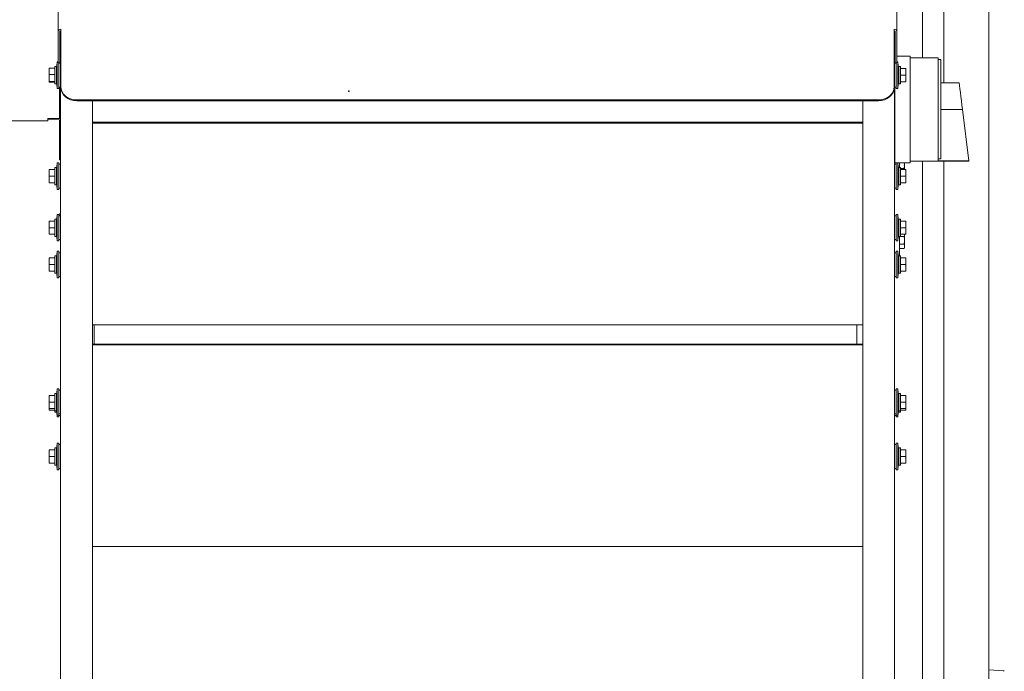
# Model space of a CAD drawing. Units: inches. Extents: x 0.3 to 10.6, y 0.5 to 8.2.
# Drawn here: x 2.2 to 3.1, y 2.4 to 3 of the extents above; entities that cross this region are included whole.
import ezdxf

# ---------------------------------------------------------------- set-up
doc = ezdxf.new("R2010")
doc.units = ezdxf.units.IN
doc.header["$MEASUREMENT"] = 0
doc.header["$PDSIZE"] = -1
doc.linetypes.add('HIDDEN', pattern=[0.075, 0.05, -0.025])
doc.layers.add('SERVICE_AREA_LINE', color=7, linetype='HIDDEN')
doc.layers.add('TEXT', color=7, linetype='Continuous')
doc.styles.add('SLDTEXTSTYLE0', font='GOTHIC.TTF', dxfattribs={"width": 0.913})
doc.dimstyles.new('SLDDIMSTYLE0', dxfattribs={"dimtxt": 0.083333, "dimasz": 0.1, "dimexe": 0, "dimexo": 0.0625, "dimgap": 0.020833, "dimtad": 0, "dimdec": 6, "dimlfac": 28, "dimrnd": 1e-09, "dimzin": 12, "dimdsep": 46, "dimlunit": 5, "dimtxsty": 'SLDTEXTSTYLE0', "dimsah": 1, "dimcen": 0.09, "dimadec": 0, "dimazin": 3, "dimtfac": 1, "dimtdec": 3, "dimtofl": 0, "dimtmove": 0, "dimatfit": 3, "dimfxl": 1, "dimfrac": 2, "dimtolj": 1, "dimtzin": 12, "dimarcsym": 0})

# ---------------------------------------------------------------- blocks, each defined once
blk = doc.blocks.new('_D_6')
at = {"layer": 'TEXT'}
for p, q in [((2.6063, 3.36814), (1.44688, 3.36814)), ((1.57188, 3.36814), (1.57188, 2.95966)), ((1.57188, 1.89546), (1.57188, 2.28744)), ((2.21285, 1.89546), (1.44688, 1.89546))]:
    blk.add_line(p, q, dxfattribs=at)
for points in [[(1.57188, 3.36814), (1.55688, 3.26814), (1.58688, 3.26814)], [(1.57188, 1.89546), (1.58688, 1.99546), (1.55688, 1.99546)]]:
    blk.add_solid(points, dxfattribs=at)
at = {"layer": 'TEXT', "char_height": 0.083333, "attachment_point": 1, "rotation": 90, "style": 'SLDTEXTSTYLE0'}
for s, insert in [(' Case', (1.53164, 2.64747)), ('41 1/4"', (1.53164, 2.28744))]:
    blk.add_mtext(s, dxfattribs=dict(at, insert=insert))
blk = doc.blocks.new('_D_7')
at = {"layer": 'TEXT'}
for p, q in [((2.1996, 3.46414), (1.24842, 3.46414)), ((1.37342, 3.46414), (1.37342, 2.9384)), ((1.37342, 1.68432), (1.37342, 2.1634)), ((2.20499, 1.68432), (1.24842, 1.68432))]:
    blk.add_line(p, q, dxfattribs=at)
for points in [[(1.37342, 3.46414), (1.35842, 3.36414), (1.38842, 3.36414)], [(1.37342, 1.68432), (1.38842, 1.78432), (1.35842, 1.78432)]]:
    blk.add_solid(points, dxfattribs=at)
at = {"layer": 'TEXT', "char_height": 0.083333, "attachment_point": 1, "rotation": 90, "style": 'SLDTEXTSTYLE0'}
for s, insert in [(' Overall', (1.33318, 2.52343)), ('49 7/8"', (1.33318, 2.1634))]:
    blk.add_mtext(s, dxfattribs=dict(at, insert=insert))

msp = doc.modelspace()

# ---------------------------------------------------------------- linework, layer by layer
at = {"color": 7, "linetype": 'Continuous', "lineweight": 15}
for p, q in [((3.03927573, 2.06325061), (3.03927573, 3.31789344)), ((2.25477573, 3.2284413), (2.25477573, 2.94715439)), ((2.96177572, 2.94715439), (2.96177572, 3.2284413)), ((2.98347214, 2.9251435), (2.98347214, 3.20730419)), ((3.00132927, 2.90404319), (3.00132927, 3.20632699)), ((2.25477573, 2.92080607), (2.25477573, 2.94715439)), ((2.25620429, 2.92080607), (2.25620429, 2.94715439)), ((2.25670429, 2.92042089), (2.25670429, 2.94776158)), ((2.25673999, 2.9465301), (2.25673999, 2.94777064)), ((2.25691855, 2.94618163), (2.25691855, 2.94906372)), ((2.95963286, 2.94906372), (2.95963286, 2.94618163)), ((2.95977571, 2.9465301), (2.95977571, 2.94777801)), ((2.96034714, 2.92080607), (2.96034714, 2.94715439)), ((2.96177572, 2.92080607), (2.96177572, 2.94715439)), ((2.25673999, 2.06036049), (2.25673999, 2.9465301)), ((2.25673999, 2.9465301), (2.25691855, 2.9465301)), ((2.25691855, 2.94618163), (2.25691855, 2.91983322)), ((2.95963286, 2.9465301), (2.95977571, 2.9465301)), ((2.95963286, 2.91983322), (2.95963286, 2.94618163)), ((2.95977571, 2.06036049), (2.95977571, 2.9465301)), ((2.96034714, 2.92655417), (2.96013286, 2.92655417)), ((2.96013286, 2.92655417), (2.96013286, 2.92042089)), ((2.97288284, 2.92655417), (2.96177572, 2.92655417)), ((2.97288284, 2.92655417), (2.97288284, 2.83658987)), ((2.99666855, 2.9251435), (2.97288284, 2.9251435)), ((2.99666855, 2.9251435), (2.99666855, 2.83816271)), ((2.99881141, 2.9235363), (2.99666855, 2.9235363)), ((2.99881141, 2.9235363), (2.99881141, 2.83979664)), ((2.24709715, 2.91619275), (2.25174002, 2.91619275)), ((2.24709715, 2.91619275), (2.24709715, 2.91092814)), ((2.25316857, 2.91774228), (2.25174002, 2.91774228)), ((2.25174002, 2.91774228), (2.25174002, 2.9110019)), ((2.25316857, 2.91774228), (2.25316857, 2.9110019)), ((2.25340856, 2.91417086), (2.25316857, 2.91417086)), ((2.25388283, 2.92158155), (2.25340856, 2.91417086)), ((2.25340856, 2.91417086), (2.25340856, 2.91071845)), ((2.25477573, 2.92158155), (2.25388283, 2.92158155)), ((2.25388283, 2.89926015), (2.25388283, 2.92158155)), ((2.25477573, 2.92080607), (2.25620429, 2.92080607)), ((2.25531143, 2.89926015), (2.25531143, 2.92080607)), ((2.25673999, 2.92042089), (2.25531143, 2.92042089)), ((2.25570429, 2.92080607), (2.25570429, 2.92042089)), ((2.25691855, 2.91983322), (2.25691855, 2.91911993)), ((2.25691855, 2.90074549), (2.25691855, 2.91911993)), ((2.95963286, 2.91911993), (2.95963286, 2.91983322)), ((2.95963286, 2.91911993), (2.95963286, 2.90074549)), ((2.96120429, 2.92042089), (2.95977571, 2.92042089)), ((2.96177572, 2.92080607), (2.96034714, 2.92080607)), ((2.96120429, 2.92080607), (2.96120429, 2.89926015)), ((2.96263285, 2.92158155), (2.96177572, 2.92158155)), ((2.96310714, 2.91417086), (2.96263285, 2.92158155)), ((2.96263285, 2.92158155), (2.96263285, 2.89926015)), ((2.96334715, 2.91417086), (2.96310714, 2.91417086)), ((2.96310714, 2.91042085), (2.96310714, 2.91417086)), ((2.96477571, 2.91774228), (2.96334715, 2.91774228)), ((2.96334715, 2.91042085), (2.96334715, 2.91774228)), ((2.96477571, 2.91042085), (2.96477571, 2.91774228)), ((2.96941857, 2.91595657), (2.96477571, 2.91595657)), ((2.96941857, 2.91042085), (2.96941857, 2.91595657)), ((2.24709715, 2.91092814), (2.25174002, 2.91092814)), ((2.24709715, 2.91092814), (2.24709715, 2.90515625)), ((2.25174002, 2.9110019), (2.25174002, 2.90309942)), ((2.25316857, 2.9110019), (2.25316857, 2.90309942)), ((2.25316857, 2.90667084), (2.25340856, 2.90667084)), ((2.25340856, 2.91071845), (2.25340856, 2.90667084)), ((2.25340856, 2.90667084), (2.25388283, 2.89926015)), ((2.96263285, 2.89926015), (2.96310714, 2.90667084)), ((2.96310714, 2.90667084), (2.96310714, 2.91042085)), ((2.96310714, 2.90667084), (2.96334715, 2.90667084)), ((2.96334715, 2.90309942), (2.96334715, 2.91042085)), ((2.96477571, 2.90309942), (2.96477571, 2.91042085)), ((2.96941857, 2.91042085), (2.96477571, 2.91042085)), ((2.96941857, 2.90488513), (2.96941857, 2.91042085)), ((2.24709715, 2.90515625), (2.25174002, 2.90515625)), ((2.24709715, 2.90515625), (2.24709715, 2.90464896)), ((2.24709715, 2.90464896), (2.25174002, 2.90464896)), ((2.25174002, 2.90309942), (2.25316857, 2.90309942)), ((2.25388283, 2.89926015), (2.25531143, 2.89926015)), ((2.25531143, 2.9004209), (2.25673999, 2.9004209)), ((2.25570429, 2.9004209), (2.25570429, 2.87393656)), ((2.25670429, 2.83531891), (2.25670429, 2.9004209)), ((2.25691855, 2.89996741), (2.25691855, 2.90074549)), ((2.95963286, 2.90074549), (2.95963286, 2.89996741)), ((2.95977571, 2.9004209), (2.96120429, 2.9004209)), ((2.96013286, 2.9004209), (2.96013286, 2.83658987)), ((2.96120429, 2.89926015), (2.96263285, 2.89926015)), ((2.96334715, 2.90309942), (2.96477571, 2.90309942)), ((2.96941857, 2.90488513), (2.96477571, 2.90488513)), ((3.01431142, 2.90404319), (2.99881141, 2.90404319)), ((2.94624, 2.8895133), (2.2703114, 2.8895133)), ((2.94624, 2.88873522), (2.2703114, 2.88873522)), ((2.28352571, 2.05938765), (2.28352571, 2.88873522)), ((2.93298999, 2.05938765), (2.93298999, 2.88873522)), ((2.96013286, 2.88826849), (2.95977571, 2.88826849)), ((3.01706449, 2.88157202), (2.99881141, 2.88157202)), ((3.02238286, 2.83816271), (3.01706449, 2.88157202)), ((2.24606144, 2.87393656), (2.25498999, 2.87393656)), ((2.24606144, 2.87393656), (2.24606144, 2.87179374)), ((2.24606144, 2.87322226), (2.25498999, 2.87322226)), ((2.25498999, 2.87393656), (2.25570429, 2.87393656)), ((2.25498999, 2.87393656), (2.25498999, 2.87322226)), ((2.25670429, 2.87393656), (2.25570429, 2.87393656)), ((2.25570429, 2.87250796), (2.25570429, 2.83893659)), ((2.25670429, 2.87379366), (2.25658717, 2.87393656)), ((2.95977571, 2.87487563), (2.96013286, 2.87487563)), ((2.24606144, 2.87179374), (2.06652571, 2.87179374)), ((2.28352571, 2.87068839), (2.93298999, 2.87068839)), ((2.28352571, 2.87003988), (2.93298999, 2.87003988)), ((2.96013286, 2.84603635), (2.95977571, 2.84603635)), ((2.99881141, 2.83979664), (2.99666855, 2.83979664)), ((2.24709715, 2.8308546), (2.24709715, 2.82531888)), ((2.24709715, 2.8308546), (2.25174002, 2.8308546)), ((2.25316857, 2.83264031), (2.25174002, 2.83264031)), ((2.25174002, 2.83264031), (2.25174002, 2.81799745)), ((2.25316857, 2.83264031), (2.25316857, 2.81799745)), ((2.25388283, 2.83647958), (2.25340856, 2.82906889)), ((2.25531143, 2.83647958), (2.25388283, 2.83647958)), ((2.25388283, 2.82531888), (2.25388283, 2.83647958)), ((2.25531143, 2.82531888), (2.25531143, 2.83647958)), ((2.25673999, 2.83531891), (2.25531143, 2.83531891)), ((2.25670429, 2.83893659), (2.25570429, 2.83893659)), ((2.96120429, 2.83531891), (2.95977571, 2.83531891)), ((2.97288284, 2.83658987), (2.96013286, 2.83658987)), ((2.96263285, 2.83647958), (2.96120429, 2.83647958)), ((2.96120429, 2.83647958), (2.96120429, 2.81415818)), ((2.96310714, 2.82906889), (2.96263285, 2.83647958)), ((2.96263285, 2.83647958), (2.96263285, 2.81415818)), ((2.96477571, 2.83264031), (2.96334715, 2.83264031)), ((2.96334715, 2.82531888), (2.96334715, 2.83264031)), ((2.96406143, 2.83264031), (2.96406143, 2.83658987)), ((2.96477571, 2.82531888), (2.96477571, 2.83264031)), ((2.96788285, 2.83179896), (2.96477571, 2.83179896)), ((2.96941857, 2.8308546), (2.96477571, 2.8308546)), ((2.96834714, 2.8308546), (2.96834714, 2.83658987)), ((2.96834714, 2.83658987), (2.96834714, 2.8308546)), ((2.96941857, 2.82531888), (2.96941857, 2.8308546)), ((2.97288284, 2.83800062), (2.99666855, 2.83800062)), ((2.98347214, 2.30998275), (2.98347214, 2.83800062)), ((2.99666855, 2.83816271), (2.99666855, 2.83800062)), ((3.02238286, 2.83816271), (2.99666855, 2.83816271)), ((3.02238286, 2.83800062), (2.99666855, 2.83800062)), ((3.00132927, 2.30998275), (3.00132927, 2.83800062)), ((3.02238286, 2.83816271), (3.02238286, 2.83800062)), ((2.24709715, 2.82531888), (2.24709715, 2.81978315)), ((2.24709715, 2.82531888), (2.25174002, 2.82531888)), ((2.25340856, 2.82906889), (2.25316857, 2.82906889)), ((2.25340856, 2.82906889), (2.25340856, 2.82156895)), ((2.25388283, 2.81415818), (2.25388283, 2.82531888)), ((2.25531143, 2.81415818), (2.25531143, 2.82531888)), ((2.96334715, 2.82906889), (2.96310714, 2.82906889)), ((2.96310714, 2.82531888), (2.96310714, 2.82906889)), ((2.96310714, 2.82156895), (2.96310714, 2.82531888)), ((2.96334715, 2.81799745), (2.96334715, 2.82531888)), ((2.96477571, 2.81799745), (2.96477571, 2.82531888)), ((2.96941857, 2.82531888), (2.96477571, 2.82531888)), ((2.96941857, 2.81978315), (2.96941857, 2.82531888)), ((2.24709715, 2.81978315), (2.25174002, 2.81978315)), ((2.25174002, 2.81799745), (2.25316857, 2.81799745)), ((2.25316857, 2.82156895), (2.25340856, 2.82156895)), ((2.25340856, 2.82156895), (2.25388283, 2.81415818)), ((2.25531143, 2.81531892), (2.25673999, 2.81531892)), ((2.25670429, 2.7918273), (2.25670429, 2.81531892)), ((2.95977571, 2.81531892), (2.96120429, 2.81531892)), ((2.96263285, 2.81415818), (2.96310714, 2.82156895)), ((2.96302733, 2.82032204), (2.96334715, 2.82032204)), ((2.96310714, 2.82156895), (2.96334715, 2.82156895)), ((2.96334715, 2.81799745), (2.96477571, 2.81799745)), ((2.96941857, 2.81978315), (2.96477571, 2.81978315)), ((2.25388283, 2.81415818), (2.25531143, 2.81415818)), ((2.96120429, 2.81415818), (2.96263285, 2.81415818)), ((2.25388283, 2.79298797), (2.25340856, 2.78557728)), ((2.25531143, 2.79298797), (2.25388283, 2.79298797)), ((2.25388283, 2.78182727), (2.25388283, 2.79298797)), ((2.25531143, 2.78182727), (2.25531143, 2.79298797)), ((2.25673999, 2.7918273), (2.25531143, 2.7918273)), ((2.25598999, 2.79389343), (2.25574204, 2.7918273)), ((2.25670429, 2.79389343), (2.25598999, 2.79389343)), ((2.25598999, 2.79389343), (2.25598999, 2.7918273)), ((2.96120429, 2.7918273), (2.95977571, 2.7918273)), ((2.96263285, 2.79298797), (2.96120429, 2.79298797)), ((2.96120429, 2.79298797), (2.96120429, 2.77066656)), ((2.96310714, 2.78557728), (2.96263285, 2.79298797)), ((2.96263285, 2.79298797), (2.96263285, 2.77066656)), ((2.24709715, 2.78736299), (2.24709715, 2.78182727)), ((2.24709715, 2.78736299), (2.25174002, 2.78736299)), ((2.24709715, 2.78182727), (2.25174002, 2.78182727)), ((2.24709715, 2.78182727), (2.24709715, 2.77629154)), ((2.25316857, 2.7891487), (2.25174002, 2.7891487)), ((2.25174002, 2.7891487), (2.25174002, 2.77450583)), ((2.25316857, 2.7891487), (2.25316857, 2.77450583)), ((2.25340856, 2.78557728), (2.25316857, 2.78557728)), ((2.25340856, 2.78557728), (2.25340856, 2.77807725)), ((2.25388283, 2.77066656), (2.25388283, 2.78182727)), ((2.25531143, 2.77066656), (2.25531143, 2.78182727)), ((2.96334715, 2.78557728), (2.96310714, 2.78557728)), ((2.96310714, 2.78182727), (2.96310714, 2.78557728)), ((2.96310714, 2.77807725), (2.96310714, 2.78182727)), ((2.96477571, 2.7891487), (2.96334715, 2.7891487)), ((2.96334715, 2.78182727), (2.96334715, 2.7891487)), ((2.96334715, 2.77450583), (2.96334715, 2.78182727)), ((2.96477571, 2.78182727), (2.96477571, 2.7891487)), ((2.96941857, 2.78736299), (2.96477571, 2.78736299)), ((2.96477571, 2.77450583), (2.96477571, 2.78182727)), ((2.96941857, 2.78182727), (2.96477571, 2.78182727)), ((2.96941857, 2.78182727), (2.96941857, 2.78736299)), ((2.96941857, 2.77629154), (2.96941857, 2.78182727)), ((2.24709715, 2.77629154), (2.25174002, 2.77629154)), ((2.25174002, 2.77450583), (2.25316857, 2.77450583)), ((2.25316857, 2.77807725), (2.25340856, 2.77807725)), ((2.25340856, 2.77807725), (2.25388283, 2.77066656)), ((2.96263285, 2.77066656), (2.96310714, 2.77807725)), ((2.96310714, 2.77807725), (2.96334715, 2.77807725)), ((2.96334715, 2.77450583), (2.96477571, 2.77450583)), ((2.96406143, 2.75813802), (2.96406143, 2.77450583)), ((2.96941857, 2.77629154), (2.96477571, 2.77629154)), ((2.96788285, 2.7745169), (2.96477571, 2.7745169)), ((2.96834714, 2.77625064), (2.96832533, 2.77629154)), ((2.96834714, 2.7684624), (2.96834714, 2.77625064)), ((2.25388283, 2.77066656), (2.25531143, 2.77066656)), ((2.25531143, 2.77182731), (2.25673999, 2.77182731)), ((2.25670429, 2.76081659), (2.25670429, 2.77182731)), ((2.95977571, 2.77182731), (2.96120429, 2.77182731)), ((2.96120429, 2.77066656), (2.96263285, 2.77066656)), ((2.96788285, 2.76811535), (2.96406143, 2.76811535)), ((2.96803707, 2.76462053), (2.96788285, 2.76427767)), ((2.96807506, 2.7645966), (2.96834714, 2.76510775)), ((2.96834714, 2.76510775), (2.96834714, 2.7684624)), ((2.24709715, 2.75635231), (2.24709715, 2.75081659)), ((2.24709715, 2.75635231), (2.25174002, 2.75635231)), ((2.25316857, 2.75813802), (2.25174002, 2.75813802)), ((2.25174002, 2.75813802), (2.25174002, 2.74349516)), ((2.25316857, 2.75813802), (2.25316857, 2.74349516)), ((2.25388283, 2.76197729), (2.25340856, 2.75456661)), ((2.25531143, 2.76197729), (2.25388283, 2.76197729)), ((2.25388283, 2.75081659), (2.25388283, 2.76197729)), ((2.25531143, 2.75081659), (2.25531143, 2.76197729)), ((2.25673999, 2.76081659), (2.25531143, 2.76081659)), ((2.96120429, 2.76081659), (2.95977571, 2.76081659)), ((2.96263285, 2.76197729), (2.96120429, 2.76197729)), ((2.96120429, 2.76197729), (2.96120429, 2.73965589)), ((2.96310714, 2.75456661), (2.96263285, 2.76197729)), ((2.96263285, 2.76197729), (2.96263285, 2.73965589)), ((2.96289879, 2.75782202), (2.96334715, 2.75782202)), ((2.96477571, 2.75813802), (2.96334715, 2.75813802)), ((2.96334715, 2.75081659), (2.96334715, 2.75813802)), ((2.96788285, 2.76427767), (2.96406143, 2.76427767)), ((2.96477571, 2.75081659), (2.96477571, 2.75813802)), ((2.96941857, 2.75635231), (2.96477571, 2.75635231)), ((2.96941857, 2.75081659), (2.96941857, 2.75635231)), ((2.24709715, 2.75081659), (2.24709715, 2.74528087)), ((2.24709715, 2.75081659), (2.25174002, 2.75081659)), ((2.25340856, 2.75456661), (2.25316857, 2.75456661)), ((2.25340856, 2.75456661), (2.25340856, 2.74706658)), ((2.25388283, 2.73965589), (2.25388283, 2.75081659)), ((2.25531143, 2.73965589), (2.25531143, 2.75081659)), ((2.96334715, 2.75456661), (2.96310714, 2.75456661)), ((2.96310714, 2.75081659), (2.96310714, 2.75456661)), ((2.96310714, 2.74706658), (2.96310714, 2.75081659)), ((2.96334715, 2.74349516), (2.96334715, 2.75081659)), ((2.96477571, 2.74349516), (2.96477571, 2.75081659)), ((2.96941857, 2.75081659), (2.96477571, 2.75081659)), ((2.96941857, 2.74528087), (2.96941857, 2.75081659)), ((2.24709715, 2.74528087), (2.25174002, 2.74528087)), ((2.25174002, 2.74349516), (2.25316857, 2.74349516)), ((2.25316857, 2.74706658), (2.25340856, 2.74706658)), ((2.25340856, 2.74706658), (2.25388283, 2.73965589)), ((2.25388283, 2.73965589), (2.25531143, 2.73965589)), ((2.25531143, 2.7408166), (2.25673999, 2.7408166)), ((2.25670429, 2.64489586), (2.25670429, 2.7408166)), ((2.95977571, 2.7408166), (2.96120429, 2.7408166)), ((2.96120429, 2.73965589), (2.96263285, 2.73965589)), ((2.96263285, 2.73965589), (2.96310714, 2.74706658)), ((2.96310714, 2.74706658), (2.96334715, 2.74706658)), ((2.96334715, 2.74349516), (2.96477571, 2.74349516)), ((2.96941857, 2.74528087), (2.96477571, 2.74528087)), ((2.28352571, 2.70002437), (2.93298999, 2.70002437)), ((2.28509714, 2.70002437), (2.28509714, 2.68373614)), ((2.92795429, 2.68373614), (2.92795429, 2.70002437)), ((2.28352571, 2.68373614), (2.93298999, 2.68373614)), ((2.28352571, 2.68308759), (2.93298999, 2.68308759)), ((2.24709715, 2.64043159), (2.24709715, 2.63489587)), ((2.24709715, 2.64043159), (2.25174002, 2.64043159)), ((2.25316857, 2.6422173), (2.25174002, 2.6422173)), ((2.25174002, 2.6422173), (2.25174002, 2.62757443)), ((2.25316857, 2.6422173), (2.25316857, 2.62757443)), ((2.25388283, 2.64605657), (2.25340856, 2.63864584)), ((2.25531143, 2.64605657), (2.25388283, 2.64605657)), ((2.25388283, 2.63489587), (2.25388283, 2.64605657)), ((2.25531143, 2.63489587), (2.25531143, 2.64605657)), ((2.25673999, 2.64489586), (2.25531143, 2.64489586)), ((2.96120429, 2.64489586), (2.95977571, 2.64489586)), ((2.96263285, 2.64605657), (2.96120429, 2.64605657)), ((2.96120429, 2.64605657), (2.96120429, 2.62373512)), ((2.96310714, 2.63864584), (2.96263285, 2.64605657)), ((2.96263285, 2.64605657), (2.96263285, 2.62373512)), ((2.96477571, 2.6422173), (2.96334715, 2.6422173)), ((2.96334715, 2.63489587), (2.96334715, 2.6422173)), ((2.96477571, 2.63489587), (2.96477571, 2.6422173)), ((2.96941857, 2.64043159), (2.96477571, 2.64043159)), ((2.96941857, 2.63489587), (2.96941857, 2.64043159)), ((2.24709715, 2.63489587), (2.25174002, 2.63489587)), ((2.24709715, 2.63489587), (2.24709715, 2.62936014)), ((2.25340856, 2.63864584), (2.25316857, 2.63864584)), ((2.25340856, 2.63864584), (2.25340856, 2.63114585)), ((2.25388283, 2.62373512), (2.25388283, 2.63489587)), ((2.25531143, 2.62373512), (2.25531143, 2.63489587)), ((2.96334715, 2.63864584), (2.96310714, 2.63864584)), ((2.96310714, 2.63489587), (2.96310714, 2.63864584)), ((2.96310714, 2.63114585), (2.96310714, 2.63489587)), ((2.96334715, 2.62757443), (2.96334715, 2.63489587)), ((2.96477571, 2.62757443), (2.96477571, 2.63489587)), ((2.96941857, 2.63489587), (2.96477571, 2.63489587)), ((2.96941857, 2.62936014), (2.96941857, 2.63489587)), ((2.24709715, 2.62936014), (2.25174002, 2.62936014)), ((2.24709715, 2.62936014), (2.24709715, 2.62807569)), ((2.24709715, 2.62807569), (2.25174002, 2.62807569)), ((2.25174002, 2.62757443), (2.25316857, 2.62757443)), ((2.25174002, 2.62757443), (2.25174002, 2.62628998)), ((2.25174002, 2.62628998), (2.25316857, 2.62628998)), ((2.25316857, 2.63114585), (2.25340856, 2.63114585)), ((2.25316857, 2.62986144), (2.25340856, 2.62986144)), ((2.25316857, 2.62757443), (2.25316857, 2.62628998)), ((2.25340856, 2.63114585), (2.25388283, 2.62373512)), ((2.25340856, 2.63114585), (2.25340856, 2.62986144)), ((2.25340856, 2.62986144), (2.25388283, 2.62245071)), ((2.25388283, 2.62373512), (2.25531143, 2.62373512)), ((2.25388283, 2.62245071), (2.25388283, 2.62373512)), ((2.25531143, 2.62489587), (2.25673999, 2.62489587)), ((2.25531143, 2.62245071), (2.25531143, 2.62373512)), ((2.25531143, 2.62361142), (2.25673999, 2.62361142)), ((2.25670429, 2.59904282), (2.25670429, 2.62361142)), ((2.95977571, 2.62489587), (2.96120429, 2.62489587)), ((2.95977571, 2.62361142), (2.96120429, 2.62361142)), ((2.96120429, 2.62373512), (2.96263285, 2.62373512)), ((2.96120429, 2.62373512), (2.96120429, 2.62245071)), ((2.96263285, 2.62373512), (2.96310714, 2.63114585)), ((2.96263285, 2.62245071), (2.96310714, 2.62986144)), ((2.96263285, 2.62373512), (2.96263285, 2.62245071)), ((2.96310714, 2.63114585), (2.96334715, 2.63114585)), ((2.96310714, 2.62986144), (2.96310714, 2.63114585)), ((2.96310714, 2.62986144), (2.96334715, 2.62986144)), ((2.96334715, 2.62757443), (2.96477571, 2.62757443)), ((2.96334715, 2.62628998), (2.96334715, 2.62757443)), ((2.96334715, 2.62628998), (2.96477571, 2.62628998)), ((2.96941857, 2.62936014), (2.96477571, 2.62936014)), ((2.96941857, 2.62807569), (2.96477571, 2.62807569)), ((2.96477571, 2.62628998), (2.96477571, 2.62757443)), ((2.96941857, 2.62807569), (2.96941857, 2.62936014)), ((2.25388283, 2.62245071), (2.25531143, 2.62245071)), ((2.96120429, 2.62245071), (2.96263285, 2.62245071)), ((2.25388283, 2.60020352), (2.25340856, 2.59279279)), ((2.25531143, 2.60020352), (2.25388283, 2.60020352)), ((2.25388283, 2.58904282), (2.25388283, 2.60020352)), ((2.25531143, 2.58904282), (2.25531143, 2.60020352)), ((2.25673999, 2.59904282), (2.25531143, 2.59904282)), ((2.96120429, 2.59904282), (2.95977571, 2.59904282)), ((2.96263285, 2.60020352), (2.96120429, 2.60020352)), ((2.96120429, 2.60020352), (2.96120429, 2.57788212)), ((2.96310714, 2.59279279), (2.96263285, 2.60020352)), ((2.96263285, 2.60020352), (2.96263285, 2.57788212)), ((2.24709715, 2.59457854), (2.24709715, 2.58904282)), ((2.24709715, 2.59457854), (2.25174002, 2.59457854)), ((2.25316857, 2.59636425), (2.25174002, 2.59636425)), ((2.25174002, 2.59636425), (2.25174002, 2.58172139)), ((2.25316857, 2.59636425), (2.25316857, 2.58172139)), ((2.25340856, 2.59279279), (2.25316857, 2.59279279)), ((2.25340856, 2.59279279), (2.25340856, 2.58529281)), ((2.96334715, 2.59279279), (2.96310714, 2.59279279)), ((2.96310714, 2.58904282), (2.96310714, 2.59279279)), ((2.96477571, 2.59636425), (2.96334715, 2.59636425)), ((2.96334715, 2.58904282), (2.96334715, 2.59636425)), ((2.96477571, 2.58904282), (2.96477571, 2.59636425)), ((2.96941857, 2.59457854), (2.96477571, 2.59457854)), ((2.96941857, 2.58904282), (2.96941857, 2.59457854)), ((2.24709715, 2.58904282), (2.24709715, 2.5835071)), ((2.24709715, 2.58904282), (2.25174002, 2.58904282)), ((2.24709715, 2.5835071), (2.25174002, 2.5835071)), ((2.25316857, 2.58529281), (2.25340856, 2.58529281)), ((2.25340856, 2.58529281), (2.25388283, 2.57788212)), ((2.25388283, 2.57788212), (2.25388283, 2.58904282)), ((2.25531143, 2.57788212), (2.25531143, 2.58904282)), ((2.96263285, 2.57788212), (2.96310714, 2.58529281)), ((2.96310714, 2.58529281), (2.96310714, 2.58904282)), ((2.96310714, 2.58529281), (2.96334715, 2.58529281)), ((2.96334715, 2.58172139), (2.96334715, 2.58904282)), ((2.96477571, 2.58172139), (2.96477571, 2.58904282)), ((2.96941857, 2.58904282), (2.96477571, 2.58904282)), ((2.96941857, 2.5835071), (2.96477571, 2.5835071)), ((2.96941857, 2.5835071), (2.96941857, 2.58904282)), ((2.25174002, 2.58172139), (2.25316857, 2.58172139)), ((2.25388283, 2.57788212), (2.25531143, 2.57788212)), ((2.25531143, 2.57904283), (2.25673999, 2.57904283)), ((2.25670429, 2.24954354), (2.25670429, 2.57904283)), ((2.95977571, 2.57904283), (2.96120429, 2.57904283)), ((2.96120429, 2.57788212), (2.96263285, 2.57788212)), ((2.96334715, 2.58172139), (2.96477571, 2.58172139)), ((2.28352571, 2.51307213), (2.93298999, 2.51307213)), ((3.05205063, 2.40836735), (3.03927573, 2.40926067))]:
    msp.add_line(p, q, dxfattribs=at)
at = {"color": 7, "linetype": 'Continuous', "lineweight": 15, "flags": 128}
for points in [[(2.95977571, 2.9465301), (2.95973454, 2.94690263), (2.95963286, 2.94721557)], [(2.95963286, 2.94618087), (2.95973454, 2.94634036), (2.95977571, 2.9465301)], [(2.25691855, 2.90074549), (2.25717592, 2.89855423), (2.25793804, 2.89644711), (2.25917568, 2.89450519), (2.26084125, 2.89280312), (2.26287076, 2.89140628), (2.26518622, 2.89036831), (2.26769859, 2.8897291), (2.2703114, 2.8895133)], [(2.2703114, 2.88873522), (2.26769859, 2.88895103), (2.26518622, 2.88959023), (2.26287076, 2.8906282), (2.26084125, 2.89202504), (2.25917568, 2.89372719), (2.25793804, 2.89566904), (2.25717592, 2.89777615), (2.25691855, 2.89996741)], [(2.94624, 2.8895133), (2.94885281, 2.8897291), (2.95136523, 2.89036831), (2.95368067, 2.89140628), (2.95571018, 2.89280312), (2.95737575, 2.89450519), (2.95861339, 2.89644711), (2.95937552, 2.89855423), (2.95963286, 2.90074549)], [(2.95963286, 2.89996741), (2.95937552, 2.89777615), (2.95861339, 2.89566904), (2.95737575, 2.89372719), (2.95571018, 2.89202504), (2.95368067, 2.8906282), (2.95136523, 2.88959023), (2.94885281, 2.88895103), (2.94624, 2.88873522)], [(3.01706449, 2.88157202), (3.01661834, 2.88521358), (3.01617507, 2.88883168), (3.01574392, 2.89235106), (3.01533376, 2.8956987), (3.01495315, 2.89880524), (3.01460999, 2.90160612), (3.01431142, 2.90404319)]]:
    msp.add_lwpolyline(points, dxfattribs=at)
at = {"color": 7, "linetype": 'Continuous', "lineweight": 15}
for centre, radius, start, end in [((2.25680811, 2.94703057), 0.00203615, 86.89082086, 176.51353375), ((2.25688172, 2.94711315), 0.00067868, 86.88921599, 176.51625167), ((2.25848793, 2.94652353), 0.00174795, 153.87588602, 179.78446544), ((2.95974328, 2.9470305), 0.00203621, 3.4882259, 93.10853253), ((2.95966967, 2.94711311), 0.00067873, 3.48724816, 93.10895375), ((2.25734181, 2.9465711), 0.00060322, 183.89700218, 225.43770472), ((2.25499, 2.87250798), 0.00071429, 0, 90), ((3.05202571, 2.40801109), 0.00035714, 0, 86)]:
    msp.add_arc(centre, radius, start, end, dxfattribs=at)
for points, knots in [([(2.96788285, 2.83179896), (2.96814574, 2.83288616), (2.96853252, 2.8344857), (2.96820283, 2.8360794), (2.96809723, 2.83658987)], [0, 0, 0, 0, 0.679691648, 1, 1, 1, 1]), ([(2.96828255, 2.83658987), (2.9682933, 2.83649906), (2.96837444, 2.83581387), (2.9681112, 2.83514214), (2.96788285, 2.83455944)], [0, 0, 0, 0, 0.132541542, 1, 1, 1, 1]), ([(2.96788285, 2.83455944), (2.96817814, 2.83347194), (2.96851394, 2.8322353), (2.96829601, 2.8310032), (2.96826973, 2.8308546)], [0, 0, 0, 0, 0.879394477, 1, 1, 1, 1]), ([(2.9681106, 2.8308546), (2.96810407, 2.83096957), (2.96808583, 2.83129092), (2.96796223, 2.83160028), (2.96788285, 2.83179896)], [0, 0, 0, 0, 0.3577544424, 1, 1, 1, 1]), ([(2.96788285, 2.7745169), (2.96807827, 2.77483139), (2.96844231, 2.77541722), (2.96824988, 2.77601478), (2.96816075, 2.77629154)], [0, 0, 0, 0, 0.5368423434, 1, 1, 1, 1]), ([(2.96788285, 2.76811535), (2.96812145, 2.7692485), (2.96857158, 2.77138619), (2.96810303, 2.77351604), (2.96788285, 2.7745169)], [0, 0, 0, 0, 0.530084883, 1, 1, 1, 1]), ([(2.96788285, 2.76427767), (2.96812145, 2.76495699), (2.96857158, 2.76623852), (2.96810303, 2.76751535), (2.96788285, 2.76811535)], [0, 0, 0, 0, 0.530082599, 1, 1, 1, 1])]:
    msp.add_open_spline(points, degree=3, knots=knots, dxfattribs=at)
at = {"layer": 'SERVICE_AREA_LINE'}
msp.add_point((2.49966828, 2.89700115), dxfattribs=at)

# ---------------------------------------------------------------- dimensions: what is measured, and where the dimension line sits
at = {"layer": 'TEXT'}
for base, p1, p2, text, picture, middle in [((1.37342224, 1.68432204), (2.24959714, 3.46414347), (2.25499, 1.68432204), '<> Overall', '_D_7', (1.37342224, 2.55090117)), ((1.57188286, 3.36814347), (2.26284714, 1.8954649), (2.6563025, 3.36814347), '<> Case', '_D_6', (1.57188286, 2.62354802))]:
    dim = msp.add_linear_dim(base=base, p1=p1, p2=p2, angle=90, text=text, dimstyle='SLDDIMSTYLE0', dxfattribs=at)
    dim.commit()
    dim.dimension.update_dxf_attribs({"geometry": picture, "text_midpoint": middle, "dimtype": 160})

doc.saveas('drawing.dxf')
